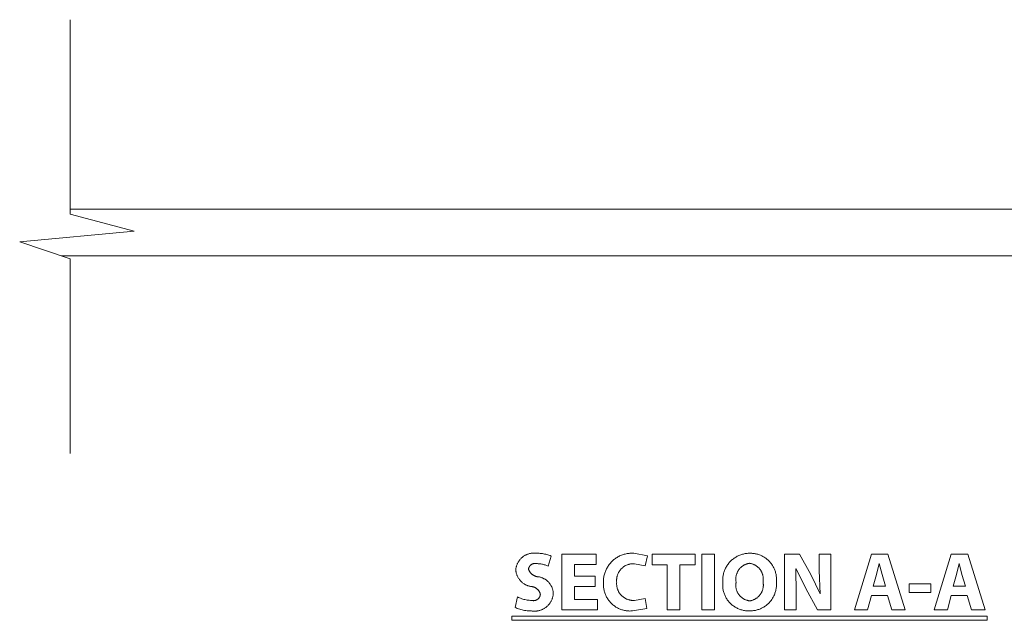
# Model space of a CAD drawing. Units: inches. Extents: x 0 to 188, y 0 to 250.
# Drawn here: x 116 to 157, y 160 to 185 of the extents above; entities that cross this region are included whole.
import ezdxf

# ---------------------------------------------------------------- set-up
doc = ezdxf.new("R2010")
doc.units = ezdxf.units.IN
doc.header["$LTSCALE"] = 0.03937
doc.header["$MEASUREMENT"] = 0
doc.layers.add('Default', color=7, linetype='Continuous')

msp = doc.modelspace()

# ---------------------------------------------------------------- linework, layer by layer
at = {"layer": 'Default', "color": 7, "lineweight": 0}
for p, q in [((117.797, 176.653), (117.797, 184.825)), ((117.797, 176.864), (171.493, 176.864)), ((120.498, 175.936), (117.797, 176.653)), ((115.679, 175.494), (120.498, 175.936)), ((117.797, 174.77), (115.679, 175.494)), ((171.493, 174.897), (117.428, 174.897)), ((117.797, 166.598), (117.797, 174.77)), ((136.866, 162.274), (136.889, 162.288)), ((136.889, 162.288), (136.911, 162.302)), ((136.911, 162.302), (136.934, 162.315)), ((136.934, 162.315), (136.958, 162.328)), ((136.958, 162.328), (136.982, 162.339)), ((136.982, 162.339), (137.006, 162.35)), ((137.006, 162.35), (137.031, 162.36)), ((137.031, 162.36), (137.056, 162.369)), ((137.056, 162.369), (137.081, 162.377)), ((137.081, 162.377), (137.107, 162.384)), ((137.107, 162.384), (137.132, 162.39)), ((137.132, 162.39), (137.158, 162.396)), ((137.158, 162.396), (137.185, 162.4)), ((137.185, 162.4), (137.211, 162.404)), ((137.211, 162.404), (137.237, 162.406)), ((137.237, 162.406), (137.264, 162.408)), ((137.264, 162.408), (137.29, 162.409)), ((137.29, 162.409), (137.317, 162.409)), ((137.317, 162.409), (137.343, 162.408)), ((137.343, 162.408), (137.37, 162.406)), ((137.37, 162.406), (137.396, 162.403)), ((137.396, 162.403), (137.423, 162.4)), ((137.423, 162.4), (137.47, 162.4)), ((137.47, 162.4), (137.517, 162.398)), ((137.517, 162.398), (137.564, 162.395)), ((137.564, 162.395), (137.611, 162.391)), ((137.611, 162.391), (137.658, 162.385)), ((137.658, 162.385), (137.705, 162.377)), ((137.705, 162.377), (137.751, 162.368)), ((137.751, 162.368), (137.797, 162.357)), ((137.797, 162.357), (137.843, 162.345)), ((137.843, 162.345), (137.888, 162.331)), ((137.888, 162.331), (137.933, 162.316)), ((138.021, 162.281), (137.903, 161.854)), ((137.933, 162.316), (137.977, 162.3)), ((137.977, 162.3), (138.021, 162.281)), ((138.474, 160.018), (138.474, 162.362)), ((138.474, 162.362), (139.92, 162.362)), ((139.92, 162.362), (139.92, 161.927)), ((140.867, 162.268), (140.904, 162.287)), ((140.904, 162.287), (140.941, 162.304)), ((140.941, 162.304), (140.979, 162.319)), ((140.979, 162.319), (141.017, 162.334)), ((141.017, 162.334), (141.056, 162.347)), ((141.056, 162.347), (141.096, 162.359)), ((141.096, 162.359), (141.136, 162.369)), ((141.136, 162.369), (141.176, 162.378)), ((141.176, 162.378), (141.216, 162.386)), ((141.216, 162.386), (141.257, 162.392)), ((141.257, 162.392), (141.298, 162.397)), ((141.298, 162.397), (141.339, 162.4)), ((141.339, 162.4), (141.38, 162.402)), ((141.38, 162.402), (141.421, 162.403)), ((141.421, 162.403), (141.462, 162.402)), ((141.462, 162.402), (141.503, 162.4)), ((141.503, 162.4), (142.08, 162.295)), ((142.08, 162.295), (141.973, 161.875)), ((142.273, 161.916), (142.273, 162.361)), ((142.273, 162.361), (144.074, 162.361)), ((144.074, 162.361), (144.074, 161.916)), ((144.356, 160.018), (144.356, 162.361)), ((144.356, 162.361), (144.888, 162.361)), ((144.888, 162.361), (144.888, 160.018)), ((145.851, 162.274), (145.886, 162.291)), ((145.886, 162.291), (145.922, 162.307)), ((145.922, 162.307), (145.958, 162.322)), ((145.958, 162.322), (145.995, 162.336)), ((145.995, 162.336), (146.032, 162.348)), ((146.032, 162.348), (146.07, 162.359)), ((146.07, 162.359), (146.108, 162.369)), ((146.108, 162.369), (146.146, 162.377)), ((146.146, 162.377), (146.185, 162.384)), ((146.185, 162.384), (146.224, 162.39)), ((146.224, 162.39), (146.263, 162.395)), ((146.263, 162.395), (146.302, 162.398)), ((146.302, 162.398), (146.341, 162.399)), ((146.341, 162.399), (146.38, 162.4)), ((146.38, 162.4), (146.418, 162.4)), ((146.418, 162.4), (146.455, 162.399)), ((146.455, 162.399), (146.493, 162.396)), ((146.493, 162.396), (146.53, 162.393)), ((146.53, 162.393), (146.567, 162.388)), ((146.567, 162.388), (146.604, 162.382)), ((146.604, 162.382), (146.64, 162.374)), ((146.64, 162.374), (146.677, 162.366)), ((146.677, 162.366), (146.713, 162.356)), ((146.713, 162.356), (146.749, 162.344)), ((146.749, 162.344), (146.784, 162.332)), ((146.784, 162.332), (146.819, 162.318)), ((146.819, 162.318), (146.853, 162.304)), ((146.853, 162.304), (146.887, 162.288)), ((146.887, 162.288), (146.92, 162.271)), ((147.842, 160.018), (147.842, 162.361)), ((147.842, 162.361), (148.461, 162.361)), ((148.461, 162.361), (148.948, 161.503)), ((149.295, 161.68), (149.295, 162.361)), ((149.295, 162.361), (149.782, 162.361)), ((149.782, 162.361), (149.782, 160.018)), ((150.775, 160.018), (151.491, 162.362)), ((151.491, 162.362), (152.186, 162.362)), ((152.186, 162.362), (152.913, 160.018)), ((154.132, 160.018), (154.848, 162.362)), ((154.848, 162.362), (155.544, 162.362)), ((155.544, 162.362), (156.27, 160.018)), ((136.563, 161.851), (136.571, 161.876)), ((136.571, 161.876), (136.579, 161.901)), ((136.579, 161.901), (136.589, 161.926)), ((136.589, 161.926), (136.599, 161.95)), ((136.599, 161.95), (136.61, 161.975)), ((136.61, 161.975), (136.622, 161.998)), ((136.622, 161.998), (136.635, 162.022)), ((136.635, 162.022), (136.648, 162.044)), ((136.648, 162.044), (136.663, 162.067)), ((136.663, 162.067), (136.678, 162.089)), ((136.678, 162.089), (136.694, 162.11)), ((136.694, 162.11), (136.71, 162.131)), ((136.71, 162.131), (136.728, 162.151)), ((136.728, 162.151), (136.746, 162.17)), ((136.746, 162.17), (136.764, 162.189)), ((136.764, 162.189), (136.783, 162.208)), ((136.783, 162.208), (136.803, 162.225)), ((136.803, 162.225), (136.824, 162.242)), ((136.824, 162.242), (136.845, 162.258)), ((136.845, 162.258), (136.866, 162.274)), ((137.129, 161.869), (137.123, 161.861)), ((137.135, 161.876), (137.129, 161.869)), ((137.142, 161.883), (137.135, 161.876)), ((137.148, 161.89), (137.142, 161.883)), ((137.155, 161.897), (137.148, 161.89)), ((137.162, 161.904), (137.155, 161.897)), ((137.169, 161.91), (137.162, 161.904)), ((137.177, 161.916), (137.169, 161.91)), ((137.185, 161.921), (137.177, 161.916)), ((137.193, 161.927), (137.185, 161.921)), ((137.201, 161.932), (137.193, 161.927)), ((137.209, 161.937), (137.201, 161.932)), ((137.217, 161.941), (137.209, 161.937)), ((137.226, 161.946), (137.217, 161.941)), ((137.234, 161.95), (137.226, 161.946)), ((137.243, 161.953), (137.234, 161.95)), ((137.252, 161.957), (137.243, 161.953)), ((137.261, 161.96), (137.252, 161.957)), ((137.27, 161.963), (137.261, 161.96)), ((137.28, 161.965), (137.27, 161.963)), ((137.289, 161.967), (137.28, 161.965)), ((137.298, 161.969), (137.289, 161.967)), ((137.308, 161.971), (137.298, 161.969)), ((137.317, 161.972), (137.308, 161.971)), ((137.327, 161.973), (137.317, 161.972)), ((137.337, 161.973), (137.327, 161.973)), ((137.346, 161.973), (137.337, 161.973)), ((137.356, 161.973), (137.346, 161.973)), ((137.365, 161.973), (137.356, 161.973)), ((137.375, 161.972), (137.365, 161.973)), ((137.384, 161.971), (137.375, 161.972)), ((137.394, 161.969), (137.384, 161.971)), ((137.403, 161.967), (137.394, 161.969)), ((137.412, 161.965), (137.403, 161.967)), ((137.449, 161.965), (137.412, 161.965)), ((137.485, 161.963), (137.449, 161.965)), ((137.521, 161.96), (137.485, 161.963)), ((137.557, 161.956), (137.521, 161.96)), ((137.593, 161.951), (137.557, 161.956)), ((137.628, 161.945), (137.593, 161.951)), ((137.664, 161.938), (137.628, 161.945)), ((137.699, 161.929), (137.664, 161.938)), ((137.734, 161.919), (137.699, 161.929)), ((137.769, 161.908), (137.734, 161.919)), ((137.803, 161.896), (137.769, 161.908)), ((137.836, 161.883), (137.803, 161.896)), ((137.87, 161.869), (137.836, 161.883)), ((137.903, 161.854), (137.87, 161.869)), ((139.92, 161.927), (139.006, 161.927)), ((139.006, 161.927), (139.006, 161.44)), ((140.415, 161.858), (140.438, 161.892)), ((140.438, 161.892), (140.462, 161.925)), ((140.462, 161.925), (140.487, 161.958)), ((140.487, 161.958), (140.514, 161.99)), ((140.514, 161.99), (140.541, 162.02)), ((140.541, 162.02), (140.57, 162.05)), ((140.57, 162.05), (140.599, 162.079)), ((140.599, 162.079), (140.63, 162.106)), ((140.63, 162.106), (140.661, 162.133)), ((140.661, 162.133), (140.693, 162.158)), ((140.693, 162.158), (140.726, 162.183)), ((140.726, 162.183), (140.76, 162.206)), ((140.76, 162.206), (140.795, 162.228)), ((140.795, 162.228), (140.831, 162.249)), ((140.831, 162.249), (140.867, 162.268)), ((141.128, 161.868), (141.107, 161.855)), ((141.149, 161.88), (141.128, 161.868)), ((141.171, 161.891), (141.149, 161.88)), ((141.193, 161.901), (141.171, 161.891)), ((141.216, 161.911), (141.193, 161.901)), ((141.239, 161.92), (141.216, 161.911)), ((141.262, 161.928), (141.239, 161.92)), ((141.285, 161.935), (141.262, 161.928)), ((141.309, 161.942), (141.285, 161.935)), ((141.333, 161.947), (141.309, 161.942)), ((141.357, 161.952), (141.333, 161.947)), ((141.381, 161.956), (141.357, 161.952)), ((141.405, 161.959), (141.381, 161.956)), ((141.43, 161.961), (141.405, 161.959)), ((141.454, 161.963), (141.43, 161.961)), ((141.479, 161.963), (141.454, 161.963)), ((141.503, 161.963), (141.479, 161.963)), ((141.528, 161.962), (141.503, 161.963)), ((141.973, 161.875), (141.528, 161.962)), ((142.902, 161.916), (142.273, 161.916)), ((142.902, 160.018), (142.902, 161.916)), ((144.074, 161.916), (143.434, 161.916)), ((143.434, 161.916), (143.434, 160.018)), ((145.398, 161.85), (145.419, 161.883)), ((145.419, 161.883), (145.441, 161.915)), ((145.441, 161.915), (145.464, 161.947)), ((145.464, 161.947), (145.488, 161.978)), ((145.488, 161.978), (145.513, 162.008)), ((145.513, 162.008), (145.54, 162.038)), ((145.54, 162.038), (145.567, 162.066)), ((145.567, 162.066), (145.595, 162.093)), ((145.595, 162.093), (145.624, 162.12)), ((145.624, 162.12), (145.654, 162.145)), ((145.654, 162.145), (145.685, 162.169)), ((145.685, 162.169), (145.717, 162.192)), ((145.717, 162.192), (145.749, 162.214)), ((145.749, 162.214), (145.782, 162.235)), ((145.782, 162.235), (145.816, 162.255)), ((145.816, 162.255), (145.851, 162.274)), ((146.086, 161.873), (146.067, 161.859)), ((146.105, 161.885), (146.086, 161.873)), ((146.125, 161.897), (146.105, 161.885)), ((146.146, 161.908), (146.125, 161.897)), ((146.167, 161.919), (146.146, 161.908)), ((146.188, 161.929), (146.167, 161.919)), ((146.209, 161.938), (146.188, 161.929)), ((146.231, 161.946), (146.209, 161.938)), ((146.253, 161.953), (146.231, 161.946)), ((146.275, 161.96), (146.253, 161.953)), ((146.298, 161.966), (146.275, 161.96)), ((146.321, 161.971), (146.298, 161.966)), ((146.343, 161.976), (146.321, 161.971)), ((146.366, 161.979), (146.343, 161.976)), ((146.389, 161.975), (146.366, 161.979)), ((146.412, 161.971), (146.389, 161.975)), ((146.434, 161.966), (146.412, 161.971)), ((146.456, 161.96), (146.434, 161.966)), ((146.478, 161.953), (146.456, 161.96)), ((146.5, 161.946), (146.478, 161.953)), ((146.521, 161.938), (146.5, 161.946)), ((146.542, 161.929), (146.521, 161.938)), ((146.563, 161.919), (146.542, 161.929)), ((146.584, 161.909), (146.563, 161.919)), ((146.604, 161.898), (146.584, 161.909)), ((146.624, 161.886), (146.604, 161.898)), ((146.643, 161.874), (146.624, 161.886)), ((146.662, 161.861), (146.643, 161.874)), ((146.92, 162.271), (146.953, 162.252)), ((146.953, 162.252), (146.985, 162.233)), ((146.985, 162.233), (147.016, 162.213)), ((147.016, 162.213), (147.047, 162.191)), ((147.047, 162.191), (147.077, 162.169)), ((147.077, 162.169), (147.106, 162.145)), ((147.106, 162.145), (147.134, 162.121)), ((147.134, 162.121), (147.162, 162.095)), ((147.162, 162.095), (147.188, 162.069)), ((147.188, 162.069), (147.214, 162.041)), ((147.214, 162.041), (147.239, 162.013)), ((147.239, 162.013), (147.262, 161.984)), ((147.262, 161.984), (147.285, 161.954)), ((147.285, 161.954), (147.307, 161.924)), ((147.307, 161.924), (147.327, 161.893)), ((147.327, 161.893), (147.347, 161.861)), ((151.815, 161.965), (151.707, 161.513)), ((151.821, 161.965), (151.815, 161.965)), ((151.94, 161.513), (151.821, 161.965)), ((155.172, 161.965), (155.064, 161.513)), ((155.179, 161.965), (155.172, 161.965)), ((155.297, 161.513), (155.179, 161.965)), ((136.536, 161.694), (136.538, 161.72)), ((136.539, 161.667), (136.536, 161.694)), ((136.538, 161.72), (136.541, 161.747)), ((136.543, 161.641), (136.539, 161.667)), ((136.541, 161.747), (136.545, 161.773)), ((136.547, 161.615), (136.543, 161.641)), ((136.545, 161.773), (136.55, 161.799)), ((136.553, 161.588), (136.547, 161.615)), ((136.55, 161.799), (136.556, 161.825)), ((136.56, 161.563), (136.553, 161.588)), ((136.556, 161.825), (136.563, 161.851)), ((136.567, 161.537), (136.56, 161.563)), ((136.576, 161.511), (136.567, 161.537)), ((136.585, 161.486), (136.576, 161.511)), ((136.595, 161.462), (136.585, 161.486)), ((136.606, 161.437), (136.595, 161.462)), ((137.073, 161.749), (137.072, 161.739)), ((137.072, 161.739), (137.077, 161.724)), ((137.075, 161.758), (137.073, 161.749)), ((137.078, 161.767), (137.075, 161.758)), ((137.077, 161.724), (137.082, 161.709)), ((137.08, 161.776), (137.078, 161.767)), ((137.083, 161.785), (137.08, 161.776)), ((137.082, 161.709), (137.089, 161.694)), ((137.086, 161.794), (137.083, 161.785)), ((137.09, 161.803), (137.086, 161.794)), ((137.089, 161.694), (137.095, 161.679)), ((137.094, 161.812), (137.09, 161.803)), ((137.098, 161.821), (137.094, 161.812)), ((137.095, 161.679), (137.102, 161.665)), ((137.103, 161.829), (137.098, 161.821)), ((137.102, 161.665), (137.11, 161.65)), ((137.107, 161.837), (137.103, 161.829)), ((137.112, 161.846), (137.107, 161.837)), ((137.11, 161.65), (137.118, 161.636)), ((137.118, 161.854), (137.112, 161.846)), ((137.123, 161.861), (137.118, 161.854)), ((137.118, 161.636), (137.127, 161.623)), ((137.127, 161.623), (137.136, 161.609)), ((137.136, 161.609), (137.146, 161.596)), ((137.146, 161.596), (137.156, 161.584)), ((137.156, 161.584), (137.166, 161.571)), ((137.166, 161.571), (137.177, 161.559)), ((137.177, 161.559), (137.188, 161.548)), ((137.188, 161.548), (137.2, 161.536)), ((137.2, 161.536), (137.212, 161.526)), ((137.212, 161.526), (137.224, 161.515)), ((137.224, 161.515), (137.237, 161.505)), ((137.237, 161.505), (137.25, 161.496)), ((137.25, 161.496), (137.263, 161.487)), ((137.263, 161.487), (137.277, 161.478)), ((137.277, 161.478), (137.291, 161.47)), ((137.291, 161.47), (137.305, 161.462)), ((137.305, 161.462), (137.319, 161.455)), ((137.319, 161.455), (137.334, 161.448)), ((140.246, 161.441), (140.254, 161.482)), ((140.254, 161.482), (140.264, 161.521)), ((140.264, 161.521), (140.276, 161.561)), ((140.276, 161.561), (140.289, 161.6)), ((140.289, 161.6), (140.303, 161.639)), ((140.303, 161.639), (140.318, 161.677)), ((140.318, 161.677), (140.335, 161.714)), ((140.335, 161.714), (140.353, 161.751)), ((140.353, 161.751), (140.373, 161.788)), ((140.373, 161.788), (140.393, 161.823)), ((140.393, 161.823), (140.415, 161.858)), ((140.804, 161.453), (140.798, 161.429)), ((140.811, 161.477), (140.804, 161.453)), ((140.819, 161.5), (140.811, 161.477)), ((140.828, 161.523), (140.819, 161.5)), ((140.838, 161.545), (140.828, 161.523)), ((140.848, 161.567), (140.838, 161.545)), ((140.859, 161.589), (140.848, 161.567)), ((140.871, 161.611), (140.859, 161.589)), ((140.884, 161.632), (140.871, 161.611)), ((140.897, 161.652), (140.884, 161.632)), ((140.911, 161.672), (140.897, 161.652)), ((140.926, 161.692), (140.911, 161.672)), ((140.941, 161.711), (140.926, 161.692)), ((140.957, 161.729), (140.941, 161.711)), ((140.974, 161.747), (140.957, 161.729)), ((140.991, 161.765), (140.974, 161.747)), ((141.009, 161.781), (140.991, 161.765)), ((141.028, 161.798), (141.009, 161.781)), ((141.047, 161.813), (141.028, 161.798)), ((141.066, 161.828), (141.047, 161.813)), ((141.086, 161.842), (141.066, 161.828)), ((141.107, 161.855), (141.086, 161.842)), ((145.251, 161.446), (145.258, 161.485)), ((145.258, 161.485), (145.266, 161.523)), ((145.266, 161.523), (145.275, 161.561)), ((145.275, 161.561), (145.286, 161.599)), ((145.286, 161.599), (145.299, 161.636)), ((145.299, 161.636), (145.312, 161.673)), ((145.312, 161.673), (145.327, 161.71)), ((145.327, 161.71), (145.343, 161.746)), ((145.343, 161.746), (145.36, 161.781)), ((145.36, 161.781), (145.379, 161.816)), ((145.379, 161.816), (145.398, 161.85)), ((145.803, 161.46), (145.798, 161.437)), ((145.808, 161.483), (145.803, 161.46)), ((145.815, 161.505), (145.808, 161.483)), ((145.822, 161.528), (145.815, 161.505)), ((145.829, 161.55), (145.822, 161.528)), ((145.838, 161.571), (145.829, 161.55)), ((145.847, 161.593), (145.838, 161.571)), ((145.857, 161.614), (145.847, 161.593)), ((145.868, 161.634), (145.857, 161.614)), ((145.879, 161.655), (145.868, 161.634)), ((145.892, 161.674), (145.879, 161.655)), ((145.904, 161.694), (145.892, 161.674)), ((145.918, 161.713), (145.904, 161.694)), ((145.932, 161.731), (145.918, 161.713)), ((145.947, 161.749), (145.932, 161.731)), ((145.962, 161.767), (145.947, 161.749)), ((145.978, 161.784), (145.962, 161.767)), ((145.995, 161.8), (145.978, 161.784)), ((146.012, 161.816), (145.995, 161.8)), ((146.03, 161.831), (146.012, 161.816)), ((146.048, 161.846), (146.03, 161.831)), ((146.067, 161.859), (146.048, 161.846)), ((146.68, 161.848), (146.662, 161.861)), ((146.698, 161.833), (146.68, 161.848)), ((146.716, 161.818), (146.698, 161.833)), ((146.733, 161.803), (146.716, 161.818)), ((146.749, 161.787), (146.733, 161.803)), ((146.765, 161.77), (146.749, 161.787)), ((146.78, 161.753), (146.765, 161.77)), ((146.795, 161.736), (146.78, 161.753)), ((146.809, 161.718), (146.795, 161.736)), ((146.823, 161.699), (146.809, 161.718)), ((146.835, 161.68), (146.823, 161.699)), ((146.848, 161.66), (146.835, 161.68)), ((146.859, 161.641), (146.848, 161.66)), ((146.87, 161.62), (146.859, 161.641)), ((146.88, 161.6), (146.87, 161.62)), ((146.889, 161.579), (146.88, 161.6)), ((146.898, 161.558), (146.889, 161.579)), ((146.906, 161.536), (146.898, 161.558)), ((146.913, 161.514), (146.906, 161.536)), ((146.92, 161.492), (146.913, 161.514)), ((146.925, 161.47), (146.92, 161.492)), ((146.93, 161.448), (146.925, 161.47)), ((147.347, 161.861), (147.365, 161.828)), ((147.365, 161.828), (147.382, 161.795)), ((147.382, 161.795), (147.398, 161.761)), ((147.398, 161.761), (147.413, 161.727)), ((147.413, 161.727), (147.427, 161.692)), ((147.427, 161.692), (147.44, 161.657)), ((147.44, 161.657), (147.451, 161.621)), ((147.451, 161.621), (147.461, 161.585)), ((147.461, 161.585), (147.47, 161.549)), ((147.47, 161.549), (147.478, 161.512)), ((147.478, 161.512), (147.484, 161.475)), ((147.484, 161.475), (147.489, 161.438)), ((148.319, 161.749), (148.308, 161.746)), ((148.308, 161.746), (148.329, 160.724)), ((148.725, 160.922), (148.319, 161.749)), ((148.948, 161.503), (149.33, 160.699)), ((149.341, 160.699), (149.295, 161.68)), ((151.707, 161.513), (151.568, 161.016)), ((152.086, 161.016), (151.94, 161.513)), ((155.064, 161.513), (154.925, 161.016)), ((155.443, 161.016), (155.297, 161.513)), ((136.618, 161.413), (136.606, 161.437)), ((136.63, 161.39), (136.618, 161.413)), ((136.644, 161.367), (136.63, 161.39)), ((136.658, 161.344), (136.644, 161.367)), ((136.673, 161.322), (136.658, 161.344)), ((136.689, 161.3), (136.673, 161.322)), ((136.705, 161.279), (136.689, 161.3)), ((136.722, 161.259), (136.705, 161.279)), ((136.74, 161.239), (136.722, 161.259)), ((136.759, 161.219), (136.74, 161.239)), ((136.778, 161.201), (136.759, 161.219)), ((136.798, 161.183), (136.778, 161.201)), ((136.818, 161.166), (136.798, 161.183)), ((136.839, 161.149), (136.818, 161.166)), ((136.861, 161.133), (136.839, 161.149)), ((136.883, 161.118), (136.861, 161.133)), ((136.905, 161.104), (136.883, 161.118)), ((136.929, 161.09), (136.905, 161.104)), ((136.952, 161.078), (136.929, 161.09)), ((136.976, 161.066), (136.952, 161.078)), ((137, 161.055), (136.976, 161.066)), ((137.025, 161.045), (137, 161.055)), ((137.05, 161.035), (137.025, 161.045)), ((137.334, 161.448), (137.349, 161.442)), ((137.349, 161.442), (137.364, 161.436)), ((137.364, 161.436), (137.379, 161.431)), ((137.379, 161.431), (137.395, 161.426)), ((137.395, 161.426), (137.41, 161.422)), ((137.41, 161.422), (137.426, 161.419)), ((137.426, 161.419), (137.442, 161.415)), ((137.442, 161.415), (137.458, 161.413)), ((137.458, 161.413), (137.474, 161.411)), ((137.474, 161.411), (137.49, 161.41)), ((137.49, 161.41), (137.506, 161.409)), ((137.506, 161.409), (137.531, 161.404)), ((137.531, 161.404), (137.556, 161.398)), ((137.556, 161.398), (137.581, 161.391)), ((137.581, 161.391), (137.606, 161.383)), ((137.606, 161.383), (137.63, 161.375)), ((137.63, 161.375), (137.654, 161.366)), ((137.654, 161.366), (137.677, 161.356)), ((137.677, 161.356), (137.701, 161.345)), ((137.701, 161.345), (137.723, 161.333)), ((137.723, 161.333), (137.746, 161.32)), ((137.746, 161.32), (137.768, 161.307)), ((137.768, 161.307), (137.789, 161.293)), ((137.789, 161.293), (137.81, 161.278)), ((137.81, 161.278), (137.831, 161.263)), ((137.831, 161.263), (137.851, 161.247)), ((137.851, 161.247), (137.87, 161.23)), ((137.87, 161.23), (137.889, 161.212)), ((137.889, 161.212), (137.907, 161.194)), ((137.907, 161.194), (137.924, 161.176)), ((137.924, 161.176), (137.941, 161.156)), ((137.941, 161.156), (137.957, 161.136)), ((137.957, 161.136), (137.973, 161.116)), ((137.973, 161.116), (137.988, 161.095)), ((137.988, 161.095), (138.002, 161.073)), ((138.002, 161.073), (138.015, 161.051)), ((138.015, 161.051), (138.028, 161.029)), ((139.006, 161.44), (139.868, 161.44)), ((139.868, 161.44), (139.868, 161.009)), ((140.222, 161.116), (140.224, 161.155)), ((140.222, 161.078), (140.222, 161.116)), ((140.223, 161.039), (140.222, 161.078)), ((140.223, 161.237), (140.225, 161.278)), ((140.223, 161.196), (140.223, 161.237)), ((140.224, 161.155), (140.223, 161.196)), ((140.226, 161.001), (140.223, 161.039)), ((140.225, 161.278), (140.228, 161.319)), ((140.228, 161.319), (140.232, 161.36)), ((140.232, 161.36), (140.238, 161.401)), ((140.238, 161.401), (140.246, 161.441)), ((140.778, 161.309), (140.777, 161.284)), ((140.777, 161.284), (140.777, 161.26)), ((140.777, 161.26), (140.777, 161.235)), ((140.777, 161.235), (140.778, 161.211)), ((140.778, 161.162), (140.777, 161.137)), ((140.777, 161.137), (140.777, 161.113)), ((140.777, 161.113), (140.778, 161.089)), ((140.781, 161.333), (140.778, 161.309)), ((140.778, 161.211), (140.78, 161.186)), ((140.78, 161.186), (140.778, 161.162)), ((140.778, 161.089), (140.779, 161.064)), ((140.779, 161.064), (140.782, 161.04)), ((140.784, 161.357), (140.781, 161.333)), ((140.782, 161.04), (140.785, 161.016)), ((140.787, 161.382), (140.784, 161.357)), ((140.792, 161.406), (140.787, 161.382)), ((140.798, 161.429), (140.792, 161.406)), ((145.236, 161.29), (145.238, 161.329)), ((145.236, 161.251), (145.236, 161.29)), ((145.237, 161.212), (145.236, 161.251)), ((145.236, 161.096), (145.237, 161.134)), ((145.236, 161.058), (145.236, 161.096)), ((145.237, 161.02), (145.236, 161.058)), ((145.24, 161.172), (145.237, 161.212)), ((145.237, 161.134), (145.24, 161.172)), ((145.238, 161.329), (145.241, 161.368)), ((145.241, 161.368), (145.245, 161.407)), ((145.245, 161.407), (145.251, 161.446)), ((145.789, 161.368), (145.787, 161.345)), ((145.787, 161.345), (145.787, 161.322)), ((145.787, 161.322), (145.787, 161.298)), ((145.787, 161.298), (145.788, 161.275)), ((145.788, 161.093), (145.787, 161.07)), ((145.787, 161.07), (145.787, 161.048)), ((145.787, 161.048), (145.788, 161.025)), ((145.788, 161.275), (145.79, 161.252)), ((145.79, 161.116), (145.788, 161.093)), ((145.791, 161.391), (145.789, 161.368)), ((145.79, 161.252), (145.792, 161.229)), ((145.793, 161.138), (145.79, 161.116)), ((145.794, 161.414), (145.791, 161.391)), ((145.792, 161.229), (145.796, 161.206)), ((145.796, 161.16), (145.793, 161.138)), ((145.798, 161.437), (145.794, 161.414)), ((145.796, 161.206), (145.8, 161.183)), ((145.8, 161.183), (145.796, 161.16)), ((146.934, 161.425), (146.93, 161.448)), ((146.933, 161.197), (146.937, 161.219)), ((146.937, 161.174), (146.933, 161.197)), ((146.938, 161.402), (146.934, 161.425)), ((146.937, 161.219), (146.94, 161.242)), ((146.941, 161.151), (146.937, 161.174)), ((146.94, 161.38), (146.938, 161.402)), ((146.942, 161.357), (146.94, 161.38)), ((146.94, 161.242), (146.942, 161.265)), ((146.944, 161.128), (146.941, 161.151)), ((146.943, 161.334), (146.942, 161.357)), ((146.942, 161.265), (146.943, 161.288)), ((146.944, 161.311), (146.943, 161.334)), ((146.943, 161.288), (146.944, 161.311)), ((146.945, 161.105), (146.944, 161.128)), ((146.946, 161.081), (146.945, 161.105)), ((146.947, 161.058), (146.946, 161.081)), ((146.946, 161.035), (146.947, 161.058)), ((147.489, 161.438), (147.493, 161.401)), ((147.493, 161.401), (147.496, 161.364)), ((147.495, 161.251), (147.493, 161.214)), ((147.493, 161.214), (147.496, 161.176)), ((147.497, 161.289), (147.495, 161.251)), ((147.496, 161.364), (147.497, 161.326)), ((147.496, 161.176), (147.498, 161.138)), ((147.497, 161.326), (147.497, 161.289)), ((147.499, 161.061), (147.497, 161.023)), ((147.498, 161.138), (147.499, 161.1)), ((147.499, 161.1), (147.499, 161.061)), ((153.075, 160.755), (153.075, 161.11)), ((153.075, 161.11), (153.985, 161.11)), ((153.985, 161.11), (153.985, 160.755)), ((137.075, 161.027), (137.05, 161.035)), ((137.101, 161.019), (137.075, 161.027)), ((137.127, 161.013), (137.101, 161.019)), ((137.153, 161.007), (137.127, 161.013)), ((137.179, 161.002), (137.153, 161.007)), ((137.194, 161.001), (137.179, 161.002)), ((137.208, 161), (137.194, 161.001)), ((137.223, 160.998), (137.208, 161)), ((137.237, 160.995), (137.223, 160.998)), ((137.251, 160.992), (137.237, 160.995)), ((137.265, 160.989), (137.251, 160.992)), ((137.279, 160.985), (137.265, 160.989)), ((137.293, 160.981), (137.279, 160.985)), ((137.307, 160.976), (137.293, 160.981)), ((137.32, 160.971), (137.307, 160.976)), ((137.334, 160.965), (137.32, 160.971)), ((137.347, 160.959), (137.334, 160.965)), ((137.36, 160.952), (137.347, 160.959)), ((137.372, 160.945), (137.36, 160.952)), ((137.385, 160.937), (137.372, 160.945)), ((137.397, 160.929), (137.385, 160.937)), ((137.409, 160.921), (137.397, 160.929)), ((137.42, 160.912), (137.409, 160.921)), ((137.432, 160.903), (137.42, 160.912)), ((137.442, 160.894), (137.432, 160.903)), ((137.453, 160.884), (137.442, 160.894)), ((137.463, 160.874), (137.453, 160.884)), ((137.473, 160.863), (137.463, 160.874)), ((137.483, 160.852), (137.473, 160.863)), ((137.492, 160.841), (137.483, 160.852)), ((137.501, 160.829), (137.492, 160.841)), ((137.509, 160.817), (137.501, 160.829)), ((137.517, 160.805), (137.509, 160.817)), ((137.525, 160.793), (137.517, 160.805)), ((137.532, 160.78), (137.525, 160.793)), ((137.538, 160.767), (137.532, 160.78)), ((137.545, 160.754), (137.538, 160.767)), ((137.55, 160.741), (137.545, 160.754)), ((137.556, 160.727), (137.55, 160.741)), ((137.56, 160.714), (137.556, 160.727)), ((137.565, 160.7), (137.56, 160.714)), ((137.561, 160.621), (137.564, 160.631)), ((137.564, 160.631), (137.567, 160.641)), ((137.569, 160.686), (137.565, 160.7)), ((137.567, 160.641), (137.569, 160.651)), ((137.572, 160.672), (137.569, 160.686)), ((137.569, 160.651), (137.571, 160.661)), ((137.571, 160.661), (137.572, 160.672)), ((138.028, 161.029), (138.039, 161.006)), ((138.039, 161.006), (138.05, 160.983)), ((138.05, 160.983), (138.06, 160.959)), ((138.06, 160.959), (138.07, 160.935)), ((138.07, 160.935), (138.078, 160.911)), ((138.078, 160.911), (138.086, 160.887)), ((138.086, 160.887), (138.092, 160.862)), ((138.092, 160.862), (138.098, 160.837)), ((138.098, 160.837), (138.103, 160.812)), ((138.105, 160.628), (138.1, 160.6)), ((138.103, 160.812), (138.107, 160.786)), ((138.109, 160.655), (138.105, 160.628)), ((138.107, 160.786), (138.111, 160.761)), ((138.112, 160.682), (138.109, 160.655)), ((138.111, 160.761), (138.113, 160.735)), ((138.115, 160.71), (138.112, 160.682)), ((138.113, 160.735), (138.115, 160.71)), ((139.868, 161.009), (139.006, 161.009)), ((139.006, 161.009), (139.006, 160.453)), ((140.229, 160.962), (140.226, 161.001)), ((140.234, 160.924), (140.229, 160.962)), ((140.241, 160.886), (140.234, 160.924)), ((140.249, 160.848), (140.241, 160.886)), ((140.258, 160.81), (140.249, 160.848)), ((140.268, 160.773), (140.258, 160.81)), ((140.28, 160.736), (140.268, 160.773)), ((140.293, 160.7), (140.28, 160.736)), ((140.307, 160.664), (140.293, 160.7)), ((140.322, 160.629), (140.307, 160.664)), ((140.339, 160.594), (140.322, 160.629)), ((140.785, 161.016), (140.789, 160.992)), ((140.789, 160.992), (140.794, 160.968)), ((140.794, 160.968), (140.799, 160.944)), ((140.799, 160.944), (140.806, 160.92)), ((140.806, 160.92), (140.813, 160.897)), ((140.813, 160.897), (140.821, 160.874)), ((140.821, 160.874), (140.83, 160.851)), ((140.83, 160.851), (140.84, 160.829)), ((140.84, 160.829), (140.85, 160.807)), ((140.85, 160.807), (140.862, 160.785)), ((140.862, 160.785), (140.874, 160.764)), ((140.874, 160.764), (140.886, 160.743)), ((140.886, 160.743), (140.9, 160.723)), ((140.9, 160.723), (140.914, 160.703)), ((140.914, 160.703), (140.929, 160.684)), ((140.929, 160.684), (140.944, 160.665)), ((140.944, 160.665), (140.961, 160.646)), ((140.961, 160.646), (140.977, 160.629)), ((140.977, 160.629), (140.995, 160.612)), ((145.239, 160.982), (145.237, 161.02)), ((145.243, 160.944), (145.239, 160.982)), ((145.248, 160.906), (145.243, 160.944)), ((145.255, 160.869), (145.248, 160.906)), ((145.262, 160.831), (145.255, 160.869)), ((145.271, 160.794), (145.262, 160.831)), ((145.282, 160.757), (145.271, 160.794)), ((145.293, 160.721), (145.282, 160.757)), ((145.306, 160.685), (145.293, 160.721)), ((145.321, 160.65), (145.306, 160.685)), ((145.336, 160.615), (145.321, 160.65)), ((145.788, 161.025), (145.789, 161.002)), ((145.789, 161.002), (145.792, 160.98)), ((145.792, 160.98), (145.795, 160.957)), ((145.795, 160.957), (145.798, 160.935)), ((145.798, 160.935), (145.803, 160.913)), ((145.803, 160.913), (145.808, 160.891)), ((145.808, 160.891), (145.814, 160.869)), ((145.814, 160.869), (145.821, 160.847)), ((145.821, 160.847), (145.828, 160.826)), ((145.828, 160.826), (145.837, 160.805)), ((145.837, 160.805), (145.846, 160.784)), ((145.846, 160.784), (145.855, 160.764)), ((145.855, 160.764), (145.866, 160.744)), ((145.866, 160.744), (145.877, 160.724)), ((145.877, 160.724), (145.888, 160.704)), ((145.888, 160.704), (145.901, 160.685)), ((145.901, 160.685), (145.914, 160.667)), ((145.914, 160.667), (145.927, 160.649)), ((145.927, 160.649), (145.942, 160.631)), ((145.942, 160.631), (145.957, 160.614)), ((146.773, 160.613), (146.788, 160.631)), ((146.788, 160.631), (146.803, 160.649)), ((146.803, 160.649), (146.817, 160.667)), ((146.817, 160.667), (146.831, 160.686)), ((146.831, 160.686), (146.843, 160.706)), ((146.843, 160.706), (146.856, 160.725)), ((146.856, 160.725), (146.867, 160.746)), ((146.867, 160.746), (146.878, 160.766)), ((146.878, 160.766), (146.887, 160.787)), ((146.887, 160.787), (146.897, 160.809)), ((146.897, 160.809), (146.905, 160.83)), ((146.905, 160.83), (146.913, 160.852)), ((146.913, 160.852), (146.92, 160.875)), ((146.92, 160.875), (146.926, 160.897)), ((146.926, 160.897), (146.931, 160.92)), ((146.931, 160.92), (146.936, 160.942)), ((146.936, 160.942), (146.94, 160.965)), ((146.94, 160.965), (146.943, 160.988)), ((146.943, 160.988), (146.945, 161.012)), ((146.945, 161.012), (146.946, 161.035)), ((147.408, 160.653), (147.392, 160.618)), ((147.422, 160.688), (147.408, 160.653)), ((147.435, 160.724), (147.422, 160.688)), ((147.448, 160.761), (147.435, 160.724)), ((147.458, 160.797), (147.448, 160.761)), ((147.468, 160.834), (147.458, 160.797)), ((147.476, 160.872), (147.468, 160.834)), ((147.483, 160.909), (147.476, 160.872)), ((147.489, 160.947), (147.483, 160.909)), ((147.494, 160.985), (147.489, 160.947)), ((147.497, 161.023), (147.494, 160.985)), ((148.329, 160.724), (148.329, 160.018)), ((149.226, 160.018), (148.725, 160.922)), ((149.33, 160.699), (149.341, 160.699)), ((151.568, 161.016), (152.086, 161.016)), ((153.985, 160.755), (153.075, 160.755)), ((154.925, 161.016), (155.443, 161.016)), ((136.505, 160.126), (136.613, 160.564)), ((136.613, 160.564), (136.655, 160.543)), ((136.655, 160.543), (136.698, 160.524)), ((136.698, 160.524), (136.741, 160.507)), ((136.741, 160.507), (136.785, 160.491)), ((136.785, 160.491), (136.83, 160.476)), ((136.83, 160.476), (136.875, 160.463)), ((136.875, 160.463), (136.921, 160.452)), ((136.921, 160.452), (136.967, 160.442)), ((136.967, 160.442), (137.013, 160.434)), ((137.013, 160.434), (137.059, 160.428)), ((137.059, 160.428), (137.106, 160.423)), ((137.106, 160.423), (137.153, 160.419)), ((137.153, 160.419), (137.2, 160.418)), ((137.2, 160.418), (137.21, 160.415)), ((137.21, 160.415), (137.22, 160.413)), ((137.22, 160.413), (137.231, 160.412)), ((137.231, 160.412), (137.241, 160.41)), ((137.241, 160.41), (137.251, 160.409)), ((137.251, 160.409), (137.262, 160.409)), ((137.262, 160.409), (137.272, 160.408)), ((137.272, 160.408), (137.282, 160.408)), ((137.282, 160.408), (137.293, 160.409)), ((137.293, 160.409), (137.303, 160.41)), ((137.303, 160.41), (137.314, 160.411)), ((137.314, 160.411), (137.324, 160.412)), ((137.324, 160.412), (137.334, 160.414)), ((137.334, 160.414), (137.344, 160.417)), ((137.344, 160.417), (137.354, 160.419)), ((137.354, 160.419), (137.364, 160.422)), ((137.364, 160.422), (137.374, 160.425)), ((137.374, 160.425), (137.384, 160.429)), ((137.384, 160.429), (137.394, 160.433)), ((137.394, 160.433), (137.403, 160.437)), ((137.403, 160.437), (137.412, 160.442)), ((137.412, 160.442), (137.421, 160.447)), ((137.421, 160.447), (137.43, 160.452)), ((137.43, 160.452), (137.439, 160.458)), ((137.439, 160.458), (137.448, 160.463)), ((137.448, 160.463), (137.456, 160.47)), ((137.456, 160.47), (137.464, 160.476)), ((137.464, 160.476), (137.472, 160.483)), ((137.472, 160.483), (137.48, 160.49)), ((137.48, 160.49), (137.488, 160.497)), ((137.488, 160.497), (137.495, 160.505)), ((137.495, 160.505), (137.502, 160.512)), ((137.502, 160.512), (137.508, 160.52)), ((137.508, 160.52), (137.515, 160.529)), ((137.515, 160.529), (137.521, 160.537)), ((137.521, 160.537), (137.527, 160.546)), ((137.527, 160.546), (137.532, 160.554)), ((137.532, 160.554), (137.537, 160.564)), ((137.537, 160.564), (137.542, 160.573)), ((137.542, 160.573), (137.547, 160.582)), ((137.547, 160.582), (137.551, 160.592)), ((137.551, 160.592), (137.555, 160.601)), ((137.555, 160.601), (137.558, 160.611)), ((137.558, 160.611), (137.561, 160.621)), ((137.899, 160.214), (137.88, 160.194)), ((137.918, 160.234), (137.899, 160.214)), ((137.935, 160.255), (137.918, 160.234)), ((137.953, 160.277), (137.935, 160.255)), ((137.969, 160.299), (137.953, 160.277)), ((137.985, 160.322), (137.969, 160.299)), ((137.999, 160.345), (137.985, 160.322)), ((138.013, 160.369), (137.999, 160.345)), ((138.026, 160.393), (138.013, 160.369)), ((138.039, 160.418), (138.026, 160.393)), ((138.05, 160.443), (138.039, 160.418)), ((138.061, 160.468), (138.05, 160.443)), ((138.07, 160.494), (138.061, 160.468)), ((138.079, 160.52), (138.07, 160.494)), ((138.087, 160.547), (138.079, 160.52)), ((138.094, 160.574), (138.087, 160.547)), ((138.1, 160.6), (138.094, 160.574)), ((139.006, 160.453), (139.969, 160.453)), ((139.969, 160.453), (139.969, 160.018)), ((140.356, 160.559), (140.339, 160.594)), ((140.375, 160.526), (140.356, 160.559)), ((140.395, 160.493), (140.375, 160.526)), ((140.417, 160.461), (140.395, 160.493)), ((140.439, 160.429), (140.417, 160.461)), ((140.462, 160.398), (140.439, 160.429)), ((140.487, 160.369), (140.462, 160.398)), ((140.512, 160.34), (140.487, 160.369)), ((140.539, 160.311), (140.512, 160.34)), ((140.566, 160.284), (140.539, 160.311)), ((140.595, 160.258), (140.566, 160.284)), ((140.624, 160.233), (140.595, 160.258)), ((140.654, 160.209), (140.624, 160.233)), ((140.685, 160.185), (140.654, 160.209)), ((140.995, 160.612), (141.013, 160.595)), ((141.013, 160.595), (141.031, 160.579)), ((141.031, 160.579), (141.05, 160.564)), ((141.05, 160.564), (141.07, 160.549)), ((141.07, 160.549), (141.09, 160.536)), ((141.09, 160.536), (141.111, 160.522)), ((141.111, 160.522), (141.132, 160.51)), ((141.132, 160.51), (141.153, 160.498)), ((141.153, 160.498), (141.175, 160.487)), ((141.175, 160.487), (141.197, 160.477)), ((141.197, 160.477), (141.22, 160.468)), ((141.22, 160.468), (141.243, 160.459)), ((141.243, 160.459), (141.266, 160.452)), ((141.266, 160.452), (141.289, 160.445)), ((141.289, 160.445), (141.313, 160.439)), ((141.313, 160.439), (141.337, 160.433)), ((141.337, 160.433), (141.361, 160.429)), ((141.361, 160.429), (141.385, 160.425)), ((141.385, 160.425), (141.409, 160.422)), ((141.409, 160.422), (141.433, 160.42)), ((141.433, 160.42), (141.458, 160.419)), ((141.458, 160.419), (141.482, 160.419)), ((141.482, 160.419), (141.507, 160.42)), ((141.507, 160.42), (141.531, 160.421)), ((141.531, 160.421), (141.973, 160.498)), ((141.973, 160.498), (142.053, 160.084)), ((145.352, 160.581), (145.336, 160.615)), ((145.37, 160.547), (145.352, 160.581)), ((145.389, 160.514), (145.37, 160.547)), ((145.409, 160.481), (145.389, 160.514)), ((145.43, 160.45), (145.409, 160.481)), ((145.453, 160.419), (145.43, 160.45)), ((145.476, 160.388), (145.453, 160.419)), ((145.5, 160.359), (145.476, 160.388)), ((145.526, 160.331), (145.5, 160.359)), ((145.552, 160.303), (145.526, 160.331)), ((145.58, 160.277), (145.552, 160.303)), ((145.608, 160.251), (145.58, 160.277)), ((145.637, 160.226), (145.608, 160.251)), ((145.667, 160.203), (145.637, 160.226)), ((145.957, 160.614), (145.972, 160.598)), ((145.972, 160.598), (145.988, 160.582)), ((145.988, 160.582), (146.005, 160.566)), ((146.005, 160.566), (146.022, 160.551)), ((146.022, 160.551), (146.039, 160.537)), ((146.039, 160.537), (146.057, 160.523)), ((146.057, 160.523), (146.076, 160.51)), ((146.076, 160.51), (146.095, 160.498)), ((146.095, 160.498), (146.114, 160.486)), ((146.114, 160.486), (146.134, 160.475)), ((146.134, 160.475), (146.154, 160.464)), ((146.154, 160.464), (146.174, 160.455)), ((146.174, 160.455), (146.195, 160.446)), ((146.195, 160.446), (146.216, 160.437)), ((146.216, 160.437), (146.238, 160.43)), ((146.238, 160.43), (146.259, 160.423)), ((146.259, 160.423), (146.281, 160.417)), ((146.281, 160.417), (146.303, 160.412)), ((146.303, 160.412), (146.325, 160.407)), ((146.325, 160.407), (146.347, 160.403)), ((146.347, 160.403), (146.37, 160.4)), ((146.37, 160.4), (146.393, 160.404)), ((146.393, 160.404), (146.416, 160.408)), ((146.416, 160.408), (146.438, 160.414)), ((146.438, 160.414), (146.461, 160.419)), ((146.461, 160.419), (146.483, 160.426)), ((146.483, 160.426), (146.505, 160.434)), ((146.505, 160.434), (146.527, 160.442)), ((146.527, 160.442), (146.548, 160.451)), ((146.548, 160.451), (146.569, 160.461)), ((146.569, 160.461), (146.59, 160.471)), ((146.59, 160.471), (146.611, 160.483)), ((146.611, 160.483), (146.631, 160.494)), ((146.631, 160.494), (146.65, 160.507)), ((146.65, 160.507), (146.669, 160.52)), ((146.669, 160.52), (146.688, 160.534)), ((146.688, 160.534), (146.706, 160.549)), ((146.706, 160.549), (146.724, 160.564)), ((146.724, 160.564), (146.741, 160.58)), ((146.741, 160.58), (146.757, 160.596)), ((146.757, 160.596), (146.773, 160.613)), ((147.088, 160.23), (147.058, 160.206)), ((147.117, 160.255), (147.088, 160.23)), ((147.145, 160.28), (147.117, 160.255)), ((147.173, 160.307), (147.145, 160.28)), ((147.199, 160.335), (147.173, 160.307)), ((147.225, 160.363), (147.199, 160.335)), ((147.249, 160.392), (147.225, 160.363)), ((147.273, 160.422), (147.249, 160.392)), ((147.296, 160.453), (147.273, 160.422)), ((147.317, 160.485), (147.296, 160.453)), ((147.337, 160.517), (147.317, 160.485)), ((147.357, 160.55), (147.337, 160.517)), ((147.375, 160.584), (147.357, 160.55)), ((147.392, 160.618), (147.375, 160.584)), ((151.491, 160.619), (151.324, 160.018)), ((152.162, 160.619), (151.491, 160.619)), ((152.343, 160.018), (152.162, 160.619)), ((154.848, 160.619), (154.682, 160.018)), ((155.519, 160.619), (154.848, 160.619)), ((155.7, 160.018), (155.519, 160.619)), ((136.553, 160.104), (136.505, 160.126)), ((136.601, 160.084), (136.553, 160.104)), ((136.651, 160.066), (136.601, 160.084)), ((136.701, 160.049), (136.651, 160.066)), ((136.752, 160.034), (136.701, 160.049)), ((136.803, 160.021), (136.752, 160.034)), ((136.854, 160.01), (136.803, 160.021)), ((136.906, 160.001), (136.854, 160.01)), ((136.958, 159.993), (136.906, 160.001)), ((137.011, 159.987), (136.958, 159.993)), ((137.063, 159.983), (137.011, 159.987)), ((137.116, 159.98), (137.063, 159.983)), ((137.169, 159.98), (137.116, 159.98)), ((137.196, 159.975), (137.169, 159.98)), ((137.223, 159.971), (137.196, 159.975)), ((137.251, 159.968), (137.223, 159.971)), ((137.278, 159.966), (137.251, 159.968)), ((137.306, 159.965), (137.278, 159.966)), ((137.334, 159.965), (137.306, 159.965)), ((137.361, 159.966), (137.334, 159.965)), ((137.389, 159.968), (137.361, 159.966)), ((137.416, 159.971), (137.389, 159.968)), ((137.443, 159.975), (137.416, 159.971)), ((137.471, 159.979), (137.443, 159.975)), ((137.498, 159.985), (137.471, 159.979)), ((137.524, 159.991), (137.498, 159.985)), ((137.551, 159.999), (137.524, 159.991)), ((137.577, 160.007), (137.551, 159.999)), ((137.603, 160.017), (137.577, 160.007)), ((137.629, 160.027), (137.603, 160.017)), ((137.654, 160.038), (137.629, 160.027)), ((137.679, 160.05), (137.654, 160.038)), ((137.703, 160.063), (137.679, 160.05)), ((137.727, 160.077), (137.703, 160.063)), ((137.751, 160.091), (137.727, 160.077)), ((137.774, 160.106), (137.751, 160.091)), ((137.796, 160.122), (137.774, 160.106)), ((137.818, 160.139), (137.796, 160.122)), ((137.839, 160.157), (137.818, 160.139)), ((137.86, 160.175), (137.839, 160.157)), ((137.88, 160.194), (137.86, 160.175)), ((139.969, 160.018), (138.474, 160.018)), ((140.717, 160.163), (140.685, 160.185)), ((140.749, 160.142), (140.717, 160.163)), ((140.782, 160.123), (140.749, 160.142)), ((140.816, 160.104), (140.782, 160.123)), ((140.85, 160.086), (140.816, 160.104)), ((140.885, 160.07), (140.85, 160.086)), ((140.921, 160.055), (140.885, 160.07)), ((140.957, 160.041), (140.921, 160.055)), ((140.994, 160.029), (140.957, 160.041)), ((141.03, 160.017), (140.994, 160.029)), ((141.068, 160.007), (141.03, 160.017)), ((141.105, 159.999), (141.068, 160.007)), ((141.143, 159.991), (141.105, 159.999)), ((141.181, 159.985), (141.143, 159.991)), ((141.22, 159.98), (141.181, 159.985)), ((141.258, 159.977), (141.22, 159.98)), ((141.297, 159.975), (141.258, 159.977)), ((141.335, 159.974), (141.297, 159.975)), ((141.374, 159.975), (141.335, 159.974)), ((141.413, 159.977), (141.374, 159.975)), ((141.451, 159.98), (141.413, 159.977)), ((142.053, 160.084), (141.451, 159.98)), ((143.434, 160.018), (142.902, 160.018)), ((144.888, 160.018), (144.356, 160.018)), ((145.698, 160.18), (145.667, 160.203)), ((145.729, 160.159), (145.698, 160.18)), ((145.761, 160.138), (145.729, 160.159)), ((145.794, 160.119), (145.761, 160.138)), ((145.828, 160.101), (145.794, 160.119)), ((145.862, 160.084), (145.828, 160.101)), ((145.897, 160.068), (145.862, 160.084)), ((145.932, 160.054), (145.897, 160.068)), ((145.968, 160.041), (145.932, 160.054)), ((146.004, 160.029), (145.968, 160.041)), ((146.041, 160.018), (146.004, 160.029)), ((146.078, 160.009), (146.041, 160.018)), ((146.115, 160.001), (146.078, 160.009)), ((146.153, 159.994), (146.115, 160.001)), ((146.19, 159.988), (146.153, 159.994)), ((146.228, 159.984), (146.19, 159.988)), ((146.266, 159.981), (146.228, 159.984)), ((146.304, 159.98), (146.266, 159.981)), ((146.342, 159.98), (146.304, 159.98)), ((146.381, 159.979), (146.342, 159.98)), ((146.419, 159.98), (146.381, 159.979)), ((146.457, 159.982), (146.419, 159.98)), ((146.495, 159.985), (146.457, 159.982)), ((146.533, 159.989), (146.495, 159.985)), ((146.571, 159.995), (146.533, 159.989)), ((146.609, 160.002), (146.571, 159.995)), ((146.646, 160.011), (146.609, 160.002)), ((146.683, 160.02), (146.646, 160.011)), ((146.72, 160.031), (146.683, 160.02)), ((146.756, 160.043), (146.72, 160.031)), ((146.792, 160.057), (146.756, 160.043)), ((146.827, 160.072), (146.792, 160.057)), ((146.862, 160.087), (146.827, 160.072)), ((146.896, 160.104), (146.862, 160.087)), ((146.93, 160.123), (146.896, 160.104)), ((146.963, 160.142), (146.93, 160.123)), ((146.995, 160.162), (146.963, 160.142)), ((147.027, 160.184), (146.995, 160.162)), ((147.058, 160.206), (147.027, 160.184)), ((148.329, 160.018), (147.842, 160.018)), ((149.782, 160.018), (149.226, 160.018)), ((151.324, 160.018), (150.775, 160.018)), ((152.913, 160.018), (152.343, 160.018)), ((154.682, 160.018), (154.132, 160.018)), ((156.27, 160.018), (155.7, 160.018)), ((136.366, 159.757), (156.355, 159.757)), ((136.366, 159.583), (136.366, 159.757)), ((156.355, 159.583), (136.366, 159.583)), ((156.355, 159.757), (156.355, 159.583))]:
    msp.add_line(p, q, dxfattribs=at)

doc.saveas('drawing.dxf')
